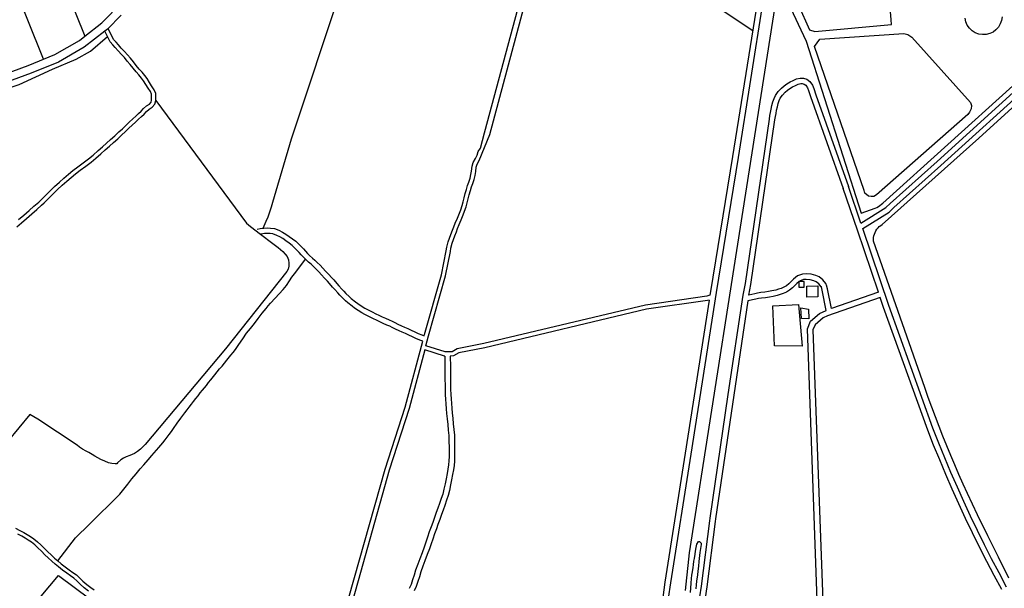
# Model space of a CAD drawing. Units: inches. Extents: x 674550 to 678273, y 4168370 to 4170757.
# Drawn here: x 676880 to 677587, y 4168790 to 4169198 of the extents above; entities that cross this region are included whole.
import ezdxf

# ---------------------------------------------------------------- set-up
doc = ezdxf.new("R2010")
doc.units = ezdxf.units.IN
doc.header["$MEASUREMENT"] = 0
doc.layers.add('Cartografia', color=7, linetype='Continuous')

msp = doc.modelspace()

# ---------------------------------------------------------------- linework, layer by layer
at = {"layer": 'Cartografia', "color": 7, "linetype": 'Continuous'}
for points in [[(676877.94, 4169317.73), (676913.56, 4169220.03), (676926.89, 4169186.5), (676926.89, 4169186.5)], [(677484.37, 4169052.26), (677502.12, 4169063.43), (677505.42, 4169066.41), (677539.07, 4169096.57), (677606.81, 4169157.93), (677746.34, 4169283.81)], [(677588.95, 4168790.95), (677583.53, 4168801.03), (677578.24, 4168811.17), (677573.07, 4168821.36), (677568.02, 4168831.62), (677563.09, 4168841.93), (677558.28, 4168852.31), (677553.59, 4168862.73), (677549.02, 4168873.2), (677544.58, 4168883.74), (677540.25, 4168894.32), (677536.07, 4168904.94), (677504.3, 4168992.99), (677485.69, 4169048.37), (677504.54, 4169060.23), (677508.09, 4169063.45), (677541.74, 4169093.61), (677609.49, 4169154.97), (677751.31, 4169282.93), (677771.03, 4169279.4)], [(676897.31, 4169169.96), (676852.98, 4169279.91)], [(677302.29, 4169260.26), (677303.5, 4169259.45), (677406.6, 4169190.49)], [(677446.21, 4169250.38), (677439.41, 4169208.8), (677447.35, 4169191.14), (677451.33, 4169189.91), (677506.23, 4169194.95), (677506.06, 4169198.13), (677501.45, 4169253.66), (677446.21, 4169250.38)], [(677054.93, 4169048.6), (677054.93, 4169048.6), (677057.15, 4169053.71), (677058.56, 4169056.84), (677059.88, 4169060.28), (677061.04, 4169063.9), (677062, 4169067.25), (677063.1, 4169071.28), (677075.26, 4169112.68), (677111.15, 4169220.88)], [(677170.69, 4168971.3), (677170.95, 4168972.24), (677182.99, 4169015.08), (677186.49, 4169032.36), (677186.89, 4169035.01), (677187.95, 4169038.79), (677188.91, 4169041.51), (677189.85, 4169044.15), (677190.94, 4169047.09), (677191.9, 4169049.58), (677192.97, 4169052.33), (677194.52, 4169055.9), (677195.97, 4169059.42), (677196.89, 4169061.88), (677197.83, 4169064.8), (677198.6, 4169067.55), (677199.32, 4169070.36), (677200.15, 4169073.47), (677201, 4169076.49), (677201.83, 4169079.21), (677202.69, 4169081.72), (677203.59, 4169084.45), (677204.27, 4169087.11), (677204.68, 4169089.66), (677205.1, 4169093.13), (677205.91, 4169095.74), (677207.55, 4169098.62), (677208.73, 4169101.12), (677209.5, 4169103.69), (677211.04, 4169106.01), (677213.99, 4169117.04), (677239.76, 4169213.34)], [(677171.88, 4168964.17), (677173.84, 4168971.44), (677185.9, 4169014.37), (677189.44, 4169031.83), (677189.82, 4169034.37), (677190.81, 4169037.88), (677191.73, 4169040.5), (677192.66, 4169043.12), (677193.74, 4169046.02), (677194.69, 4169048.49), (677195.74, 4169051.18), (677197.28, 4169054.73), (677198.76, 4169058.32), (677199.72, 4169060.89), (677200.7, 4169063.93), (677201.49, 4169066.77), (677202.22, 4169069.6), (677203.04, 4169072.67), (677203.87, 4169075.64), (677204.68, 4169078.28), (677205.53, 4169080.76), (677206.47, 4169083.6), (677207.21, 4169086.49), (677207.65, 4169089.24), (677208.04, 4169092.5), (677208.67, 4169094.53), (677210.21, 4169097.23), (677217.85, 4169116), (677243.69, 4169212.56)], [(677410.04, 4169211.97), (677392.15, 4169099.99), (677376.35, 4169003.15), (677375.93, 4169000.48), (677373.63, 4168999.76), (677329.65, 4168993.38), (677213.56, 4168965.75), (677194.44, 4168962.01), (677190.78, 4168959.83), (677185.68, 4168959.75), (677171.88, 4168964.17)], [(677358.42, 4168788.52), (677359.32, 4168797.47), (677360.24, 4168806.43), (677361.2, 4168815.38), (677393.26, 4169020.36), (677423.6, 4169214.3)], [(676804.38, 4169135.35), (676886.24, 4169165.43), (676905.4, 4169173.27), (676923.05, 4169183.51), (676926.89, 4169186.5), (676939.14, 4169196.05), (676953.37, 4169210.68)], [(677414, 4169211.33), (677396.11, 4169099.35), (677380.31, 4169002.51), (677362.06, 4168886.46), (677347.55, 4168793.97), (677346, 4168782.83)], [(677431.81, 4169210.94), (677444.89, 4169182.88), (677484.6, 4169059.32), (677494.51, 4169062.9), (677495.69, 4169063.55), (677496.85, 4169064.26), (677497.97, 4169065.02), (677499.06, 4169065.82), (677500.11, 4169066.68), (677593.38, 4169150.82), (677646.87, 4169199.59)], [(676952.96, 4169201.66), (676943.16, 4169191.58), (676941.24, 4169190.08), (676926.42, 4169178.53), (676908.06, 4169167.88), (676888.42, 4169159.84), (676807.05, 4169129.95)], [(677585.67, 4169200.51), (677585.33, 4169197.87), (677584.46, 4169195.36), (677583.12, 4169193.06), (677581.35, 4169191.08), (677579.21, 4169189.49), (677576.81, 4169188.36), (677574.23, 4169187.72), (677571.57, 4169187.62), (677568.95, 4169188.04), (677566.46, 4169188.98), (677564.2, 4169190.39), (677562.28, 4169192.22), (677560.75, 4169194.4), (677559.69, 4169196.84), (677559.13, 4169199.44)], [(676878.06, 4169049.59), (676881.33, 4169052.5), (676885.07, 4169055.68), (676887, 4169057.36), (676888.95, 4169059.05), (676892.39, 4169062.12), (676895.79, 4169065.14), (676897.68, 4169066.87), (676900.78, 4169069.91), (676904, 4169073.17), (676907.29, 4169076.34), (676910.71, 4169079.54), (676913.87, 4169082.37), (676917.04, 4169085.03), (676920.22, 4169087.6), (676923.67, 4169090.26), (676927.51, 4169093.16), (676931.4, 4169096.14), (676934.81, 4169098.83), (676938.48, 4169102.09), (676941.54, 4169104.81), (676944.51, 4169107.47), (676947.42, 4169110.04), (676950.5, 4169112.84), (676953.4, 4169115.57), (676955.91, 4169117.85), (676958.58, 4169120.4), (676960.85, 4169122.56), (676963.34, 4169124.87), (676965.48, 4169126.81), (676967.61, 4169128.74), (676969.47, 4169130.53), (676971.25, 4169132.36), (676973.14, 4169134.13), (676975.31, 4169135.5), (676977.24, 4169137.68), (676977.88, 4169140.21), (676977.86, 4169142.75), (676977.84, 4169145.38), (676976.73, 4169148.09), (676974.89, 4169150.79), (676973.34, 4169153.35), (676971.63, 4169156.05), (676970.01, 4169158.3), (676968.02, 4169160.68), (676966.05, 4169162.87), (676963.89, 4169165.46), (676961.82, 4169168.05), (676959.74, 4169170.6), (676957.62, 4169173.09), (676955.36, 4169175.51), (676953.05, 4169177.91), (676950.99, 4169180.28), (676949.33, 4169182.28), (676947.58, 4169184.21), (676943.62, 4169192.05)], [(676693.69, 4169084.26), (676693.69, 4169084.26), (676785.91, 4169118.39), (676840.16, 4169138.39), (676879.78, 4169151.75), (676903.61, 4169162.7), (676920.68, 4169170.09), (676930.9, 4169175.85), (676943.22, 4169186.16)], [(676879.36, 4169054.76), (676883.11, 4169057.95), (676885.03, 4169059.62), (676886.96, 4169061.3), (676890.39, 4169064.36), (676893.78, 4169067.36), (676895.61, 4169069.04), (676898.66, 4169072.03), (676901.89, 4169075.3), (676905.22, 4169078.51), (676908.68, 4169081.75), (676911.9, 4169084.63), (676915.13, 4169087.34), (676918.36, 4169089.95), (676921.85, 4169092.64), (676925.69, 4169095.54), (676929.55, 4169098.5), (676932.88, 4169101.13), (676936.48, 4169104.33), (676939.54, 4169107.04), (676942.51, 4169109.71), (676945.41, 4169112.27), (676948.46, 4169115.04), (676951.36, 4169117.77), (676953.86, 4169120.04), (676956.5, 4169122.57), (676958.79, 4169124.74), (676961.31, 4169127.08), (676963.46, 4169129.03), (676965.56, 4169130.93), (676967.35, 4169132.65), (676969.14, 4169134.5), (676971.29, 4169136.51), (676973.34, 4169137.8), (676974.51, 4169139.12), (676974.87, 4169140.57), (676974.86, 4169142.72), (676974.84, 4169144.77), (676974.07, 4169146.66), (676972.36, 4169149.16), (676970.78, 4169151.77), (676969.14, 4169154.36), (676967.63, 4169156.45), (676965.75, 4169158.71), (676963.78, 4169160.9), (676961.56, 4169163.56), (676959.48, 4169166.16), (676957.43, 4169168.67), (676955.38, 4169171.09), (676953.18, 4169173.44), (676950.83, 4169175.88), (676948.7, 4169178.33), (676947.06, 4169180.31), (676945.08, 4169182.49), (676941.24, 4169190.08), (676941.24, 4169190.09)], [(677454.88, 4169184.46), (677515.15, 4169188.54), (677517.97, 4169187.7), (677520.89, 4169185.77), (677562.92, 4169138.85), (677563.66, 4169136.73), (677563.56, 4169134.44), (677562.38, 4169131.87), (677561.1, 4169130.19), (677495.52, 4169072.46), (677493.67, 4169071.31), (677491.72, 4169071.26), (677489.71, 4169071.73), (677487.25, 4169073.84), (677486.63, 4169075.68), (677451.02, 4169178.99), (677454.88, 4169184.46)], [(677590.56, 4168797.3), (677583.04, 4168812.47), (677575.56, 4168827.67), (677568.14, 4168842.89), (677560.78, 4168858.14), (677557.71, 4168864.92), (677554.7, 4168871.74), (677551.74, 4168878.58), (677548.84, 4168885.44), (677546, 4168892.33), (677543.22, 4168899.24), (677540.49, 4168906.17), (677537.82, 4168913.12), (677535.2, 4168920.1), (677532.65, 4168927.1), (677530.16, 4168934.12), (677493.47, 4169039.25), (677493.4, 4169040.54), (677493.46, 4169041.84), (677493.67, 4169043.12), (677494.01, 4169044.37), (677494.48, 4169045.58), (677495.07, 4169046.73), (677495.78, 4169047.81), (677496.61, 4169048.82), (677497.53, 4169049.72), (677498.55, 4169050.53), (677499.65, 4169051.23), (677568.98, 4169113.34), (677645.85, 4169183.25)], [(677368.54, 4168783.8), (677369.73, 4168791.6), (677375.71, 4168838.47), (677376.03, 4168840.46), (677389.01, 4168929.24), (677399.72, 4169000.54), (677401.32, 4169008.86), (677418.6, 4169127.02), (677418.93, 4169129.55), (677419.44, 4169131.74), (677419.86, 4169134.13), (677420.42, 4169136.61), (677421.14, 4169139.4), (677421.91, 4169141.73), (677422.9, 4169144.02), (677424.95, 4169146.82), (677427.21, 4169149.11), (677429.1, 4169150.84), (677431.02, 4169152.34), (677433.42, 4169153.71), (677435.72, 4169154.74), (677438.02, 4169155.77), (677440.58, 4169156.41), (677443.06, 4169156.47), (677445.46, 4169155.73), (677447.56, 4169154.03), (677449.5, 4169151.41), (677450.5, 4169148.93), (677451.85, 4169144.49), (677475.43, 4169078.5)], [(677403.8, 4169000.61), (677405.26, 4169008.19), (677422.56, 4169126.47), (677422.87, 4169128.84), (677423.36, 4169130.95), (677423.78, 4169133.35), (677424.3, 4169135.68), (677424.96, 4169138.27), (677425.65, 4169140.31), (677426.38, 4169142.03), (677427.99, 4169144.22), (677429.98, 4169146.23), (677431.68, 4169147.8), (677433.25, 4169149.02), (677435.23, 4169150.15), (677437.35, 4169151.1), (677439.33, 4169151.99), (677441.22, 4169152.45), (677442.07, 4169152.6), (677443.55, 4169152.15), (677444.66, 4169151.25), (677445.99, 4169149.45), (677446.74, 4169147.6), (677448.07, 4169143.24), (677471.67, 4169077.16)], [(676977.88, 4169140.21), (677043.03, 4169052.13), (677045.97, 4169049.84), (677053.13, 4169044.3), (677061.9, 4169037.52), (677065.87, 4169034.72), (677067.42, 4169033.39), (677069.01, 4169031.84), (677070.88, 4169029.92), (677072.17, 4169028.39), (677073.29, 4169025.98), (677073.39, 4169023.56), (677073.42, 4169021.43), (677072.94, 4169019.11), (677071.88, 4169017.47), (677027.88, 4168961.89), (676970.16, 4168893.33), (676966.84, 4168889.82), (676964.83, 4168888.18), (676962.7, 4168886.9), (676959.23, 4168885.45), (676956.6, 4168884.33), (676954.71, 4168883.42), (676952.77, 4168882.2), (676950.42, 4168880.02), (676949.81, 4168879.41), (676948.72, 4168879.29), (676946.42, 4168879.63), (676943.85, 4168880.22), (676941.16, 4168881.26), (676938.33, 4168882.5), (676936.19, 4168883.65), (676933.98, 4168884.92), (676932.14, 4168886.02), (676929.76, 4168887.43), (676927.94, 4168888.44), (676925.35, 4168889.97), (676922.99, 4168891.4), (676921.29, 4168892.72), (676893.2, 4168911.47), (676887.37, 4168914.83), (676855.65, 4168876.47)], [(677484.37, 4169052.26), (677475.45, 4169078.48)], [(677496.87, 4169002.59), (677481.86, 4169047.27), (677471.67, 4169077.19)], [(677050.58, 4169047.84), (677052.77, 4169048.31), (677054.93, 4169048.6), (677055.47, 4169048.68), (677057.92, 4169048.82), (677060.31, 4169048.72), (677063.02, 4169048.37), (677066.37, 4169047.12), (677068.99, 4169045.88), (677071.3, 4169044.43), (677073.68, 4169042.76), (677076, 4169041.06), (677078.35, 4169039.21), (677080.05, 4169037.63), (677082.23, 4169035.52), (677083.86, 4169033.8), (677085.3, 4169032.23), (677086.77, 4169030.53), (677088.32, 4169029.02), (677090.34, 4169027.13), (677092, 4169025.69), (677093.81, 4169024.08), (677095.89, 4169021.99), (677097.91, 4169019.96), (677099.87, 4169017.79), (677102.06, 4169015.42), (677104.12, 4169013.28), (677105.69, 4169011.46), (677107.86, 4169008.97), (677109.44, 4169007.11), (677111.46, 4169004.9), (677112.91, 4169003.35), (677114.33, 4169001.83), (677116.77, 4168999.47), (677118.31, 4168998.18), (677121.32, 4168995.72), (677122.93, 4168994.55), (677125.39, 4168992.92), (677128.02, 4168991.28), (677129.94, 4168990.17), (677133.24, 4168988.45), (677135.91, 4168987.17), (677138.08, 4168986.12), (677140.58, 4168984.89), (677142.81, 4168983.9), (677145.58, 4168982.73), (677147.62, 4168981.75), (677149.53, 4168980.81), (677151.61, 4168979.79), (677154.29, 4168978.62), (677156.51, 4168977.63), (677158.91, 4168976.54), (677161.21, 4168975.45), (677163.9, 4168974.19), (677166.29, 4168973.07), (677168.94, 4168971.95), (677170.69, 4168971.3)], [(677113.05, 4168770.7), (677142.7, 4168875.66), (677156.89, 4168920.11), (677169.65, 4168967.44), (677167.47, 4168968.23), (677164.66, 4168969.43), (677162.2, 4168970.57), (677159.51, 4168971.85), (677157.24, 4168972.92), (677154.88, 4168973.99), (677152.68, 4168974.97), (677149.93, 4168976.17), (677147.77, 4168977.23), (677145.88, 4168978.17), (677143.94, 4168979.09), (677141.23, 4168980.24), (677138.89, 4168981.27), (677136.33, 4168982.54), (677134.18, 4168983.57), (677131.45, 4168984.89), (677128.02, 4168986.67), (677125.97, 4168987.86), (677123.23, 4168989.56), (677120.65, 4168991.27), (677118.88, 4168992.56), (677115.77, 4168995.1), (677114.1, 4168996.51), (677111.49, 4168999.03), (677110, 4169000.62), (677108.53, 4169002.19), (677106.44, 4169004.48), (677104.84, 4169006.37), (677102.68, 4169008.84), (677101.17, 4169010.59), (677099.16, 4169012.68), (677096.93, 4169015.09), (677095.01, 4169017.21), (677093.06, 4169019.18), (677091.07, 4169021.18), (677089.37, 4169022.69), (677087.67, 4169024.17), (677085.56, 4169026.13), (677083.86, 4169027.79), (677082.32, 4169029.58), (677080.94, 4169031.08), (677079.39, 4169032.72), (677077.31, 4169034.73), (677075.75, 4169036.17), (677073.58, 4169037.88), (677071.35, 4169039.52), (677069.09, 4169041.11), (677067.07, 4169042.38), (677064.82, 4169043.44), (677062.05, 4169044.47), (677059.98, 4169044.74), (677057.95, 4169044.82), (677055.86, 4169044.7), (677053.46, 4169044.37), (677053.13, 4169044.3), (677053.13, 4169044.3)], [(676907.54, 4168809.73), (676920.16, 4168826.26), (676930.36, 4168836.06), (676933.21, 4168838.89), (676936.07, 4168841.76), (676939.44, 4168845.06), (676942.44, 4168848.08), (676945.45, 4168851.04), (676948.97, 4168854.41), (676951.96, 4168857.58), (676954.9, 4168861.2), (676957.72, 4168864.92), (676960.66, 4168868.65), (676963.67, 4168872.27), (676966.61, 4168875.72), (676969.2, 4168878.75), (676972.31, 4168882.27), (676975.15, 4168885.39), (676978.41, 4168889.14), (676980.09, 4168891.08), (676983.03, 4168894.6), (676984.7, 4168896.73), (676987.54, 4168900.54), (676989.12, 4168902.69), (676990.65, 4168904.85), (676993.29, 4168908.53), (676995.91, 4168912.1), (676998.81, 4168916.13), (677000.33, 4168918.13), (677001.92, 4168920.15), (677003.51, 4168922.18), (677005.07, 4168924.2), (677006.66, 4168926.23), (677008.25, 4168928.27), (677009.84, 4168930.32), (677011.4, 4168932.3), (677014.2, 4168935.73), (677015.81, 4168937.73), (677017.44, 4168939.8), (677020.29, 4168943.39), (677021.99, 4168945.44), (677023.7, 4168947.51), (677025.46, 4168949.62), (677027.2, 4168951.71), (677028.89, 4168953.76), (677031.79, 4168957.33), (677033.44, 4168959.38), (677035.05, 4168961.4), (677037.61, 4168965.04), (677040.31, 4168969.19), (677043.12, 4168973.22), (677045.81, 4168976.58), (677048.86, 4168980.28), (677051.51, 4168983.67), (677054.38, 4168987.65), (677057.09, 4168991.05), (677058.7, 4168992.97), (677060.33, 4168994.87), (677063.6, 4168998.45), (677066.46, 4169001.44), (677069.39, 4169004.61), (677071.69, 4169007.56), (677073.93, 4169010.81), (677075.69, 4169013.4), (677077.42, 4169015.85), (677079.16, 4169018.09), (677085.29, 4169026.38)], [(677496.87, 4169002.59), (677463.28, 4168990.94), (677460.4, 4169004.97), (677459.69, 4169007.76), (677459.47, 4169008.29), (677459.13, 4169008.86), (677457.05, 4169011.48), (677454.35, 4169013.69), (677451.83, 4169014.69), (677448.56, 4169015.59), (677444.91, 4169015.83), (677442.34, 4169015.58), (677438.82, 4169014.39), (677435.8, 4169011.91), (677434.16, 4169010.39), (677432.44, 4169008.76), (677430.77, 4169007.33), (677429.04, 4169006.27), (677426.99, 4169005.34), (677425.12, 4169004.72), (677423.19, 4169004.2), (677420.38, 4169003.52), (677417.93, 4169003.05), (677415.39, 4169002.69), (677412.51, 4169002.41), (677410.11, 4169002.01), (677408.03, 4169001.6), (677403.8, 4169000.61)], [(677456.05, 4169006.24), (677455.9, 4169006.49), (677455.85, 4169006.58), (677454.19, 4169008.66), (677452.3, 4169010.21), (677450.56, 4169010.9), (677447.89, 4169011.63), (677444.96, 4169011.83), (677443.18, 4169011.66), (677440.79, 4169010.85), (677440.13, 4169010.31), (677439.85, 4169010.07), (677438.42, 4169008.9), (677436.89, 4169007.48), (677435.12, 4169005.8), (677433.12, 4169004.09), (677430.92, 4169002.74), (677428.45, 4169001.62), (677426.27, 4169000.9), (677424.18, 4169000.34), (677421.23, 4168999.62), (677418.58, 4168999.11), (677415.86, 4168998.73), (677413.03, 4168998.45), (677410.82, 4168998.09), (677408.87, 4168997.7), (677403.13, 4168996.37), (677392.95, 4168928.65), (677379.97, 4168839.87), (677379.67, 4168837.91), (677373.69, 4168791.05), (677372.48, 4168783.21)], [(677439.85, 4169010.07), (677439.85, 4169006.24), (677443.55, 4169006.24), (677443.55, 4169010.31), (677440.13, 4169010.31), (677439.85, 4169010.31), (677439.85, 4169010.07)], [(677453.31, 4169007.12), (677453.4, 4168999.29), (677445.5, 4168999.19), (677445.4, 4169007.02), (677453.31, 4169007.12)], [(677459.49, 4168989.62), (677456.52, 4169004.08), (677455.9, 4169006.49), (677455.83, 4169006.77)], [(677375.36, 4168996.89), (677374.07, 4168996.8), (677330.22, 4168990.44), (677214.2, 4168962.82), (677195.53, 4168959.17), (677191.63, 4168956.85), (677189.43, 4168956.81), (677189.52, 4168949.02), (677189.54, 4168946.5), (677189.56, 4168943.42), (677189.59, 4168939.95), (677189.63, 4168936.27), (677189.65, 4168933.04), (677189.77, 4168929.09), (677189.95, 4168926.07), (677190.15, 4168922.69), (677190.43, 4168919.36), (677190.78, 4168915.85), (677191.14, 4168912.09), (677191.55, 4168908.14), (677191.98, 4168903.97), (677192.33, 4168899.88), (677192.45, 4168895.39), (677192.49, 4168891.54), (677192.51, 4168888.37), (677192.53, 4168884.57), (677192.45, 4168881.36), (677192.13, 4168878.23), (677191.66, 4168875.02), (677191.03, 4168871.7), (677190.27, 4168867.84), (677189.56, 4168864.24), (677188.76, 4168860.32), (677187.79, 4168856.59), (677186.75, 4168853.35), (677185.45, 4168849.59), (677184.28, 4168846.24), (677183.13, 4168843), (677181.84, 4168839.44), (677180.54, 4168835.92), (677179.41, 4168832.81), (677178.12, 4168829.2), (677176.82, 4168825.38), (677175.67, 4168821.91), (677174.4, 4168818.3), (677172.85, 4168814.18), (677171.2, 4168809.74), (677169.76, 4168805.92), (677168.25, 4168801.82), (677167.17, 4168798.32), (677166.17, 4168795), (677164.92, 4168791.37), (677163.57, 4168788.15)], [(677375.36, 4168996.89), (677358.1, 4168887.08), (677343.59, 4168794.55), (677342.04, 4168783.35)], [(677439.61, 4168993.75), (677442.1, 4168963.92), (677422.32, 4168964.12), (677421, 4168992.83), (677439.61, 4168993.75)], [(677585.43, 4168789.06), (677580.01, 4168799.16), (677574.7, 4168809.34), (677569.5, 4168819.58), (677564.43, 4168829.88), (677559.48, 4168840.23), (677554.65, 4168850.65), (677549.95, 4168861.11), (677545.36, 4168871.63), (677540.9, 4168882.21), (677536.55, 4168892.83), (677532.33, 4168903.53), (677500.54, 4168991.68), (677498.14, 4168998.81), (677460.24, 4168985.66), (677457.23, 4168984.28), (677451.42, 4168979.33), (677449.89, 4168975.72), (677457.41, 4168768.11), (677459.32, 4168715.66), (677463.35, 4168604.81), (677463.62, 4168600.56)], [(677420.95, 4168532.22), (677423.41, 4168533.75), (677425.87, 4168535.15), (677428.19, 4168536.42), (677430.55, 4168537.71), (677433.08, 4168538.76), (677435.57, 4168539.69), (677438.07, 4168540.49), (677440.49, 4168541.25), (677445.05, 4168543.24), (677461.71, 4168553.29), (677459.62, 4168600.3), (677459.35, 4168604.61), (677455.27, 4168716.85), (677453.41, 4168767.96), (677445.86, 4168976.46), (677448.1, 4168981.76), (677454.63, 4168987.32), (677459.49, 4168989.62)], [(677446.72, 4168990.55), (677446.89, 4168983.45), (677441.56, 4168983.89), (677441.24, 4168991.34), (677446.72, 4168990.55)], [(677185.43, 4168956.75), (677185.24, 4168956.75), (677171.1, 4168961.28), (677159.76, 4168919.26), (677145.57, 4168874.79), (677115.93, 4168769.87), (677092.91, 4168690.08), (677088.92, 4168676.27), (677084.85, 4168663.56)], [(677185.43, 4168956.75), (677185.52, 4168948.98), (677185.54, 4168946.47), (677185.56, 4168943.38), (677185.59, 4168939.91), (677185.63, 4168936.23), (677185.65, 4168932.96), (677185.77, 4168928.91), (677185.95, 4168925.83), (677186.15, 4168922.4), (677186.44, 4168918.99), (677186.79, 4168915.46), (677187.15, 4168911.69), (677187.57, 4168907.72), (677187.99, 4168903.59), (677188.33, 4168899.65), (677188.45, 4168895.31), (677188.49, 4168891.5), (677188.51, 4168888.34), (677188.52, 4168884.6), (677188.45, 4168881.61), (677188.15, 4168878.72), (677187.71, 4168875.68), (677187.1, 4168872.45), (677186.34, 4168868.6), (677185.63, 4168865.02), (677184.86, 4168861.22), (677183.94, 4168857.7), (677182.95, 4168854.61), (677181.67, 4168850.9), (677180.5, 4168847.56), (677179.36, 4168844.35), (677178.08, 4168840.81), (677176.78, 4168837.29), (677175.64, 4168834.16), (677174.34, 4168830.51), (677173.02, 4168826.65), (677171.88, 4168823.2), (677170.64, 4168819.66), (677169.1, 4168815.58), (677167.45, 4168811.14), (677166.01, 4168807.31), (677164.45, 4168803.1), (677163.34, 4168799.48), (677162.36, 4168796.22), (677161.18, 4168792.79), (677159.91, 4168789.78)], [(676877.21, 4168833.26), (676880.17, 4168831.6), (676883.03, 4168830.04), (676885.55, 4168828.67), (676887.98, 4168827.15), (676890.3, 4168825.5), (676892.93, 4168823.49), (676895.28, 4168821.29), (676897.8, 4168818.76), (676900.38, 4168816.26), (676902.73, 4168814.03), (676905.21, 4168811.74), (676907.54, 4168809.73), (676910, 4168807.7), (676912.8, 4168805.37), (676915.62, 4168803.25), (676918.33, 4168801.48), (676920.87, 4168799.7), (676923.16, 4168797.61), (676925.53, 4168795.1), (676928.31, 4168792.64), (676931.22, 4168790.51), (676933.5, 4168788.96)], [(676929.49, 4168788.05), (676926.42, 4168790.3), (676923.44, 4168792.94), (676921.05, 4168795.46), (676918.99, 4168797.35), (676916.64, 4168798.99), (676913.89, 4168800.79), (676910.93, 4168803.01), (676908.08, 4168805.39), (676905.6, 4168807.43), (676903.21, 4168809.5), (676900.67, 4168811.83), (676898.3, 4168814.09), (676895.68, 4168816.62), (676893.18, 4168819.13), (676890.98, 4168821.19), (676888.51, 4168823.08), (676886.31, 4168824.65), (676884.03, 4168826.07), (676881.59, 4168827.4), (676878.71, 4168828.97)], [(677361.89, 4168786.96), (677362.05, 4168790.03), (677362.37, 4168793.72), (677362.72, 4168797.03), (677363, 4168799.42), (677363.31, 4168801.74), (677363.85, 4168804.98), (677364.12, 4168806.98), (677364.4, 4168809.48), (677364.75, 4168811.5), (677365.25, 4168814.51), (677365.52, 4168816.66), (677365.93, 4168819.41), (677366.41, 4168821.69), (677367.56, 4168823.58), (677368.42, 4168823.56), (677369.56, 4168822.5), (677369.52, 4168821.55), (677369.06, 4168818.61), (677368.75, 4168815.84), (677368.45, 4168813.69), (677368.22, 4168811.54), (677367.95, 4168809.24), (677367.61, 4168805.87), (677367.26, 4168802.36), (677366.93, 4168799.76), (677366.3, 4168795.1), (677365.96, 4168792.43), (677365.73, 4168789.66)], [(676908.06, 4168799.33), (676952.12, 4168766.47), (676952.74, 4168761.04), (676958.94, 4168755.62), (676967.1, 4168754.82), (676997.05, 4168724.1), (676983.79, 4168712.04), (676967.31, 4168720.8), (676945.62, 4168724.49), (676942.18, 4168725.07), (676940.2, 4168727.05), (676905.82, 4168761.38), (676901.45, 4168766.01), (676899.21, 4168767.87), (676896.61, 4168769.93), (676894.29, 4168771.69), (676892.44, 4168772.85), (676890.73, 4168774.01), (676888.07, 4168775.49), (676908.06, 4168799.33)]]:
    msp.add_lwpolyline(points, dxfattribs=at)

doc.saveas('drawing.dxf')
